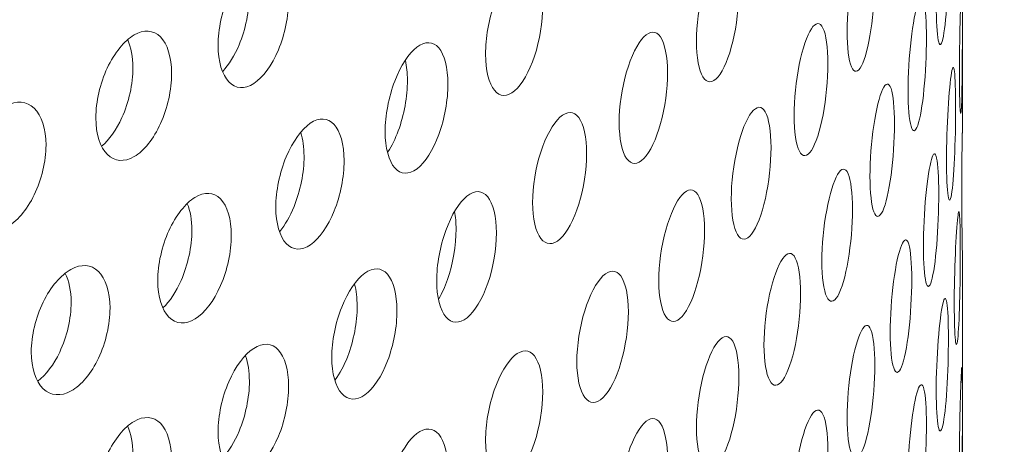
# Model space of a CAD drawing. Units: millimetres. Extents: x 0 to 287, y -29 to 204.
# Drawn here: x 35 to 38, y 156 to 157 of the extents above; entities that cross this region are included whole.
import ezdxf
from ezdxf import colors
from ezdxf.entities.mleader import LeaderData, LeaderLine
from ezdxf.math import Vec2, Vec3

# ---------------------------------------------------------------- set-up
doc = ezdxf.new("R2010")
doc.units = ezdxf.units.MM
doc.layers.add('C-23G-CHAPA_CUBO', color=7, linetype='Continuous')
doc.layers.add('Predeterminado', color=7, linetype='Continuous')

# ---------------------------------------------------------------- blocks, each defined once
blk = doc.blocks.new('SE2')
at = {"layer": 'C-23G-CHAPA_CUBO', "color": 7, "linetype": 'Continuous', "lineweight": 9}
for p, q in [((37.6415, 156.5734), (37.6415, 157.2145)), ((37.6415, 155.6424), (37.6415, 156.2835))]:
    blk.add_line(p, q, dxfattribs=at)
blk.add_arc((44.8592, 156.4364), 7.2197, 178.90771, 181.22637, dxfattribs=at)
for points, knots in [([(37.5939, 156.7999), (37.5901, 156.7833), (37.586, 156.7823), (37.58, 156.8123), (37.578, 156.8437), (37.578, 156.921), (37.5799, 156.9664), (37.586, 157.0448), (37.5901, 157.0763), (37.5977, 157.1093), (37.6012, 157.1105), (37.6061, 157.0806), (37.6075, 157.0494), (37.6075, 156.9715), (37.6061, 156.9259), (37.6013, 156.8483), (37.5978, 156.8165), (37.5939, 156.7999)], [0, 0, 0, 0, 0.125, 0.125, 0.25, 0.25, 0.375, 0.375, 0.5, 0.5, 0.625, 0.625, 0.75, 0.75, 0.875, 0.875, 1, 1, 1, 1]), ([(37.3979, 156.7354), (37.3893, 156.719), (37.3805, 156.7182), (37.3675, 156.7483), (37.3634, 156.7799), (37.3634, 156.8573), (37.3673, 156.9028), (37.3805, 156.9808), (37.3893, 157.012), (37.4064, 157.0446), (37.4148, 157.0456), (37.4266, 157.0157), (37.4301, 156.9843), (37.4301, 156.9062), (37.4267, 156.8606), (37.4149, 156.7833), (37.4066, 156.7517), (37.3979, 156.7354)], [0, 0, 0, 0, 0.125, 0.125, 0.25, 0.25, 0.375, 0.375, 0.5, 0.5, 0.625, 0.625, 0.75, 0.75, 0.875, 0.875, 1, 1, 1, 1]), ([(37.0529, 156.7091), (37.0395, 156.6933), (37.0262, 156.6931), (37.0066, 156.7243), (37.0006, 156.7561), (37.0005, 156.8334), (37.0064, 156.8784), (37.0261, 156.9556), (37.0395, 156.9863), (37.0659, 157.0178), (37.0789, 157.0183), (37.0973, 156.9873), (37.1028, 156.9558), (37.1029, 156.8779), (37.0975, 156.8326), (37.0791, 156.7561), (37.0662, 156.725), (37.0529, 156.7091)], [0, 0, 0, 0, 0.125, 0.125, 0.25, 0.25, 0.375, 0.375, 0.5, 0.5, 0.625, 0.625, 0.75, 0.75, 0.875, 0.875, 1, 1, 1, 1]), ([(35.935, 156.6929), (35.9128, 156.6786), (35.8908, 156.6801), (35.8587, 156.7135), (35.8489, 156.746), (35.8489, 156.8233), (35.8584, 156.8677), (35.8908, 156.9425), (35.9128, 156.9717), (35.9566, 157), (35.9784, 156.9989), (36.0094, 156.9657), (36.0187, 156.9336), (36.0188, 156.8556), (36.0097, 156.811), (35.9787, 156.7367), (35.9571, 156.7071), (35.935, 156.6929)], [0, 0, 0, 0, 0.125, 0.125, 0.25, 0.25, 0.375, 0.375, 0.5, 0.5, 0.625, 0.625, 0.75, 0.75, 0.875, 0.875, 1, 1, 1, 1]), ([(36.563, 156.6754), (36.545, 156.6602), (36.5272, 156.6606), (36.501, 156.6925), (36.493, 156.7246), (36.4929, 156.8021), (36.5007, 156.847), (36.5272, 156.9232), (36.5451, 156.9532), (36.5805, 156.9834), (36.598, 156.9834), (36.6231, 156.9517), (36.6306, 156.9199), (36.6307, 156.8418), (36.6233, 156.7966), (36.5983, 156.721), (36.5809, 156.6906), (36.563, 156.6754)], [0, 0, 0, 0, 0.125, 0.125, 0.25, 0.25, 0.375, 0.375, 0.5, 0.5, 0.625, 0.625, 0.75, 0.75, 0.875, 0.875, 1, 1, 1, 1]), ([(35.9149, 156.9675), (35.9209, 156.9509), (35.9242, 156.9302), (35.9243, 156.868), (35.9151, 156.8234), (35.8887, 156.7602), (35.8748, 156.738), (35.8599, 156.7221)], [0.6756606, 0.6756606, 0.6756606, 0.6756606, 0.75, 0.75, 0.875, 0.875, 0.9623667, 0.9623667, 0.9623667, 0.9623667]), ([(37.6387, 156.6344), (37.6378, 156.6177), (37.6366, 156.6165), (37.6347, 156.6462), (37.634, 156.6775), (37.634, 156.755), (37.6347, 156.8006), (37.6366, 156.8792), (37.6378, 156.9107), (37.6396, 156.944), (37.6403, 156.9454), (37.641, 156.9158), (37.6411, 156.8846), (37.6411, 156.8065), (37.641, 156.7607), (37.6403, 156.683), (37.6397, 156.6511), (37.6387, 156.6344)], [0, 0, 0, 0, 0.125, 0.125, 0.25, 0.25, 0.375, 0.375, 0.5, 0.5, 0.625, 0.625, 0.75, 0.75, 0.875, 0.875, 1, 1, 1, 1]), ([(37.5336, 156.5921), (37.5279, 156.5755), (37.522, 156.5747), (37.5131, 156.6048), (37.5104, 156.6363), (37.5103, 156.7136), (37.513, 156.7589), (37.5219, 156.8371), (37.5279, 156.8686), (37.5393, 156.9014), (37.5448, 156.9025), (37.5524, 156.8725), (37.5546, 156.8413), (37.5546, 156.7634), (37.5524, 156.7178), (37.5448, 156.6403), (37.5394, 156.6086), (37.5336, 156.5921)], [0, 0, 0, 0, 0.125, 0.125, 0.25, 0.25, 0.375, 0.375, 0.5, 0.5, 0.625, 0.625, 0.75, 0.75, 0.875, 0.875, 1, 1, 1, 1]), ([(37.2776, 156.5316), (37.267, 156.5154), (37.2564, 156.5148), (37.2406, 156.5452), (37.2357, 156.5768), (37.2357, 156.6543), (37.2404, 156.6997), (37.2563, 156.7774), (37.267, 156.8084), (37.2879, 156.8406), (37.2981, 156.8416), (37.3127, 156.8113), (37.317, 156.7799), (37.317, 156.7018), (37.3128, 156.6562), (37.2983, 156.5792), (37.2881, 156.5478), (37.2776, 156.5316)], [0, 0, 0, 0, 0.125, 0.125, 0.25, 0.25, 0.375, 0.375, 0.5, 0.5, 0.625, 0.625, 0.75, 0.75, 0.875, 0.875, 1, 1, 1, 1]), ([(35.6468, 156.5168), (35.623, 156.5029), (35.5994, 156.5048), (35.565, 156.5388), (35.5545, 156.5715), (35.5544, 156.6488), (35.5646, 156.693), (35.5994, 156.7672), (35.623, 156.796), (35.67, 156.8235), (35.6935, 156.822), (35.7268, 156.7883), (35.7368, 156.7559), (35.737, 156.678), (35.7271, 156.6335), (35.6938, 156.5598), (35.6706, 156.5306), (35.6468, 156.5168)], [0, 0, 0, 0, 0.125, 0.125, 0.25, 0.25, 0.375, 0.375, 0.5, 0.5, 0.625, 0.625, 0.75, 0.75, 0.875, 0.875, 1, 1, 1, 1]), ([(36.874, 156.5121), (36.8588, 156.4965), (36.8437, 156.4966), (36.8214, 156.5281), (36.8147, 156.56), (36.8146, 156.6373), (36.8212, 156.6823), (36.8436, 156.759), (36.8588, 156.7895), (36.8888, 156.8205), (36.9037, 156.8207), (36.9247, 156.7894), (36.931, 156.7578), (36.931, 156.6799), (36.9249, 156.6347), (36.9038, 156.5585), (36.8892, 156.5277), (36.874, 156.5121)], [0, 0, 0, 0, 0.125, 0.125, 0.25, 0.25, 0.375, 0.375, 0.5, 0.5, 0.625, 0.625, 0.75, 0.75, 0.875, 0.875, 1, 1, 1, 1]), ([(35.6312, 156.7979), (35.6393, 156.7804), (35.6438, 156.7572), (35.6439, 156.692), (35.634, 156.6475), (35.6041, 156.5816), (35.5868, 156.5573), (35.5684, 156.5416)], [0.6659993, 0.6659993, 0.6659993, 0.6659993, 0.75, 0.75, 0.875, 0.875, 0.9736992, 0.9736992, 0.9736992, 0.9736992]), ([(36.3279, 156.4876), (36.3082, 156.4728), (36.2887, 156.4735), (36.2599, 156.5059), (36.2512, 156.5381), (36.2511, 156.6156), (36.2597, 156.6604), (36.2886, 156.7361), (36.3082, 156.7658), (36.3471, 156.7953), (36.3664, 156.7949), (36.394, 156.7628), (36.4023, 156.7308), (36.4024, 156.6527), (36.3942, 156.6077), (36.3667, 156.5325), (36.3476, 156.5025), (36.3279, 156.4876)], [0, 0, 0, 0, 0.125, 0.125, 0.25, 0.25, 0.375, 0.375, 0.5, 0.5, 0.625, 0.625, 0.75, 0.75, 0.875, 0.875, 1, 1, 1, 1]), ([(36.3, 156.7482), (36.3031, 156.7344), (36.3048, 156.7183), (36.3048, 156.6617), (36.2966, 156.6167), (36.2757, 156.5597), (36.2671, 156.5424), (36.2578, 156.5281)], [0.6939876, 0.6939876, 0.6939876, 0.6939876, 0.75, 0.75, 0.875, 0.875, 0.9394298, 0.9394298, 0.9394298, 0.9394298]), ([(37.6149, 156.4255), (37.612, 156.4088), (37.609, 156.4077), (37.6042, 156.4374), (37.6027, 156.4687), (37.6027, 156.5462), (37.6042, 156.5918), (37.609, 156.6703), (37.612, 156.7018), (37.6177, 156.735), (37.6203, 156.7364), (37.6238, 156.7068), (37.6248, 156.6756), (37.6248, 156.5975), (37.6239, 156.5517), (37.6204, 156.474), (37.6178, 156.4422), (37.6149, 156.4255)], [0, 0, 0, 0, 0.125, 0.125, 0.25, 0.25, 0.375, 0.375, 0.5, 0.5, 0.625, 0.625, 0.75, 0.75, 0.875, 0.875, 1, 1, 1, 1]), ([(37.4492, 156.3856), (37.4415, 156.3692), (37.4337, 156.3684), (37.4221, 156.3988), (37.4186, 156.4303), (37.4185, 156.5076), (37.422, 156.5529), (37.4337, 156.6309), (37.4415, 156.6622), (37.4567, 156.6948), (37.4641, 156.6958), (37.4745, 156.6657), (37.4775, 156.6344), (37.4775, 156.5564), (37.4746, 156.5109), (37.4642, 156.4336), (37.4569, 156.402), (37.4492, 156.3856)], [0, 0, 0, 0, 0.125, 0.125, 0.25, 0.25, 0.375, 0.375, 0.5, 0.5, 0.625, 0.625, 0.75, 0.75, 0.875, 0.875, 1, 1, 1, 1]), ([(35.3383, 156.346), (35.3129, 156.3326), (35.2879, 156.3349), (35.2511, 156.3696), (35.24, 156.4024), (35.2399, 156.4798), (35.2508, 156.5238), (35.2878, 156.5973), (35.313, 156.6256), (35.3632, 156.6523), (35.3882, 156.6504), (35.4238, 156.616), (35.4345, 156.5835), (35.4346, 156.5055), (35.4241, 156.4613), (35.3885, 156.3881), (35.3637, 156.3594), (35.3383, 156.346)], [0, 0, 0, 0, 0.125, 0.125, 0.25, 0.25, 0.375, 0.375, 0.5, 0.5, 0.625, 0.625, 0.75, 0.75, 0.875, 0.875, 1, 1, 1, 1]), ([(36.6723, 156.3184), (36.6553, 156.3031), (36.6384, 156.3035), (36.6137, 156.3354), (36.6061, 156.3675), (36.606, 156.4448), (36.6134, 156.4896), (36.6384, 156.566), (36.6554, 156.5962), (36.6889, 156.6266), (36.7055, 156.6265), (36.7292, 156.5948), (36.7362, 156.5631), (36.7363, 156.4851), (36.7293, 156.4401), (36.7058, 156.3643), (36.6893, 156.3337), (36.6723, 156.3184)], [0, 0, 0, 0, 0.125, 0.125, 0.25, 0.25, 0.375, 0.375, 0.5, 0.5, 0.625, 0.625, 0.75, 0.75, 0.875, 0.875, 1, 1, 1, 1]), ([(37.1336, 156.3302), (37.1211, 156.3142), (37.1086, 156.3138), (37.0902, 156.3445), (37.0845, 156.3762), (37.0845, 156.4537), (37.09, 156.499), (37.1086, 156.5764), (37.1211, 156.6072), (37.1457, 156.639), (37.1579, 156.6398), (37.1751, 156.6093), (37.1802, 156.5778), (37.1803, 156.4997), (37.1752, 156.4542), (37.158, 156.3774), (37.146, 156.3462), (37.1336, 156.3302)], [0, 0, 0, 0, 0.125, 0.125, 0.25, 0.25, 0.375, 0.375, 0.5, 0.5, 0.625, 0.625, 0.75, 0.75, 0.875, 0.875, 1, 1, 1, 1]), ([(36.0712, 156.3042), (36.0498, 156.2897), (36.0286, 156.2908), (35.9974, 156.3238), (35.9879, 156.3561), (35.9878, 156.4336), (35.9971, 156.4783), (36.0285, 156.5534), (36.0498, 156.5827), (36.092, 156.6116), (36.1131, 156.6108), (36.1431, 156.5782), (36.1521, 156.5461), (36.1523, 156.4679), (36.1434, 156.4231), (36.1134, 156.3484), (36.0925, 156.3187), (36.0712, 156.3042)], [0, 0, 0, 0, 0.125, 0.125, 0.25, 0.25, 0.375, 0.375, 0.5, 0.5, 0.625, 0.625, 0.75, 0.75, 0.875, 0.875, 1, 1, 1, 1]), ([(36.0481, 156.5742), (36.053, 156.5584), (36.0558, 156.5391), (36.0559, 156.4787), (36.0469, 156.4338), (36.0223, 156.3727), (36.0103, 156.352), (35.9974, 156.3364)], [0.6816366, 0.6816366, 0.6816366, 0.6816366, 0.75, 0.75, 0.875, 0.875, 0.9545465, 0.9545465, 0.9545465, 0.9545465]), ([(37.5668, 156.2172), (37.562, 156.2006), (37.557, 156.1996), (37.5495, 156.2294), (37.5471, 156.2608), (37.5471, 156.3382), (37.5494, 156.3838), (37.557, 156.4622), (37.562, 156.4936), (37.5715, 156.5267), (37.576, 156.528), (37.5823, 156.4983), (37.5841, 156.4671), (37.5842, 156.389), (37.5824, 156.3432), (37.5761, 156.2656), (37.5716, 156.2339), (37.5668, 156.2172)], [0, 0, 0, 0, 0.125, 0.125, 0.25, 0.25, 0.375, 0.375, 0.5, 0.5, 0.625, 0.625, 0.75, 0.75, 0.875, 0.875, 1, 1, 1, 1]), ([(37.3408, 156.1808), (37.3312, 156.1645), (37.3215, 156.164), (37.3072, 156.1945), (37.3028, 156.2261), (37.3028, 156.3034), (37.3071, 156.3486), (37.3215, 156.4264), (37.3312, 156.4576), (37.3502, 156.4899), (37.3594, 156.4907), (37.3725, 156.4604), (37.3764, 156.429), (37.3764, 156.3511), (37.3726, 156.3056), (37.3596, 156.2285), (37.3504, 156.197), (37.3408, 156.1808)], [0, 0, 0, 0, 0.125, 0.125, 0.25, 0.25, 0.375, 0.375, 0.5, 0.5, 0.625, 0.625, 0.75, 0.75, 0.875, 0.875, 1, 1, 1, 1]), ([(35.7933, 156.1256), (35.7703, 156.1115), (35.7474, 156.113), (35.7139, 156.1465), (35.7036, 156.1791), (35.7035, 156.2566), (35.7135, 156.301), (35.7473, 156.3756), (35.7703, 156.4045), (35.8158, 156.4326), (35.8385, 156.4314), (35.8709, 156.3982), (35.8807, 156.3659), (35.8808, 156.2878), (35.8712, 156.2431), (35.8388, 156.169), (35.8163, 156.1397), (35.7933, 156.1256)], [0, 0, 0, 0, 0.125, 0.125, 0.25, 0.25, 0.375, 0.375, 0.5, 0.5, 0.625, 0.625, 0.75, 0.75, 0.875, 0.875, 1, 1, 1, 1]), ([(36.4483, 156.1286), (36.4295, 156.1136), (36.4109, 156.1143), (36.3836, 156.1467), (36.3753, 156.1789), (36.3752, 156.2562), (36.3833, 156.3008), (36.4109, 156.3767), (36.4296, 156.4066), (36.4666, 156.4364), (36.485, 156.436), (36.5111, 156.4039), (36.5189, 156.372), (36.519, 156.2941), (36.5113, 156.2491), (36.4852, 156.1738), (36.467, 156.1435), (36.4483, 156.1286)], [0, 0, 0, 0, 0.125, 0.125, 0.25, 0.25, 0.375, 0.375, 0.5, 0.5, 0.625, 0.625, 0.75, 0.75, 0.875, 0.875, 1, 1, 1, 1]), ([(36.9662, 156.1316), (36.9519, 156.1159), (36.9376, 156.1157), (36.9165, 156.1467), (36.9101, 156.1785), (36.91, 156.256), (36.9163, 156.3012), (36.9376, 156.3783), (36.9519, 156.4089), (36.9802, 156.4402), (36.9942, 156.4407), (37.014, 156.4099), (37.02, 156.3783), (37.0201, 156.3002), (37.0142, 156.2548), (36.9944, 156.1783), (36.9805, 156.1474), (36.9662, 156.1316)], [0, 0, 0, 0, 0.125, 0.125, 0.25, 0.25, 0.375, 0.375, 0.5, 0.5, 0.625, 0.625, 0.75, 0.75, 0.875, 0.875, 1, 1, 1, 1]), ([(35.7748, 156.4029), (35.7818, 156.3859), (35.7857, 156.3639), (35.7858, 156.3003), (35.7761, 156.2555), (35.7479, 156.1911), (35.7324, 156.168), (35.7158, 156.1521)], [0.6712035, 0.6712035, 0.6712035, 0.6712035, 0.75, 0.75, 0.875, 0.875, 0.9673625, 0.9673625, 0.9673625, 0.9673625]), ([(36.4184, 156.3844), (36.4207, 156.3717), (36.4219, 156.3574), (36.422, 156.303), (36.4142, 156.2581), (36.3952, 156.2032), (36.3881, 156.1876), (36.3804, 156.1743)], [0.700576, 0.700576, 0.700576, 0.700576, 0.75, 0.75, 0.875, 0.875, 0.9320252, 0.9320252, 0.9320252, 0.9320252]), ([(37.6299, 156.0775), (37.628, 156.0608), (37.6259, 156.0599), (37.6226, 156.0898), (37.6215, 156.1211), (37.6215, 156.1984), (37.6225, 156.2439), (37.6259, 156.3223), (37.628, 156.3539), (37.6317, 156.387), (37.6334, 156.3882), (37.6355, 156.3584), (37.636, 156.3272), (37.636, 156.2493), (37.6355, 156.2037), (37.6334, 156.126), (37.6318, 156.0942), (37.6299, 156.0775)], [0, 0, 0, 0, 0.125, 0.125, 0.25, 0.25, 0.375, 0.375, 0.5, 0.5, 0.625, 0.625, 0.75, 0.75, 0.875, 0.875, 1, 1, 1, 1]), ([(37.4944, 156.01), (37.4876, 155.9935), (37.4808, 155.9926), (37.4705, 156.0225), (37.4673, 156.054), (37.4672, 156.1315), (37.4704, 156.177), (37.4807, 156.2552), (37.4877, 156.2865), (37.501, 156.3194), (37.5075, 156.3206), (37.5165, 156.2908), (37.5192, 156.2595), (37.5192, 156.1814), (37.5166, 156.1357), (37.5075, 156.0582), (37.5012, 156.0265), (37.4944, 156.01)], [0, 0, 0, 0, 0.125, 0.125, 0.25, 0.25, 0.375, 0.375, 0.5, 0.5, 0.625, 0.625, 0.75, 0.75, 0.875, 0.875, 1, 1, 1, 1]), ([(37.2086, 155.9782), (37.1971, 155.9621), (37.1856, 155.9617), (37.1686, 155.9926), (37.1634, 156.0242), (37.1633, 156.1015), (37.1684, 156.1467), (37.1855, 156.2242), (37.1971, 156.2551), (37.2198, 156.2871), (37.2309, 156.2877), (37.2467, 156.2571), (37.2514, 156.2257), (37.2514, 156.1477), (37.2468, 156.1024), (37.2311, 156.0255), (37.22, 155.9942), (37.2086, 155.9782)], [0, 0, 0, 0, 0.125, 0.125, 0.25, 0.25, 0.375, 0.375, 0.5, 0.5, 0.625, 0.625, 0.75, 0.75, 0.875, 0.875, 1, 1, 1, 1]), ([(35.4949, 155.9521), (35.4702, 155.9385), (35.4458, 155.9404), (35.41, 155.9745), (35.399, 156.0073), (35.3989, 156.0848), (35.4096, 156.129), (35.4457, 156.203), (35.4703, 156.2315), (35.519, 156.2587), (35.5433, 156.2571), (35.5781, 156.2233), (35.5885, 156.1908), (35.5887, 156.1127), (35.5784, 156.0682), (35.5437, 155.9947), (35.5196, 155.9658), (35.4949, 155.9521)], [0, 0, 0, 0, 0.125, 0.125, 0.25, 0.25, 0.375, 0.375, 0.5, 0.5, 0.625, 0.625, 0.75, 0.75, 0.875, 0.875, 1, 1, 1, 1]), ([(36.2023, 155.9429), (36.1818, 155.9283), (36.1615, 155.9293), (36.1318, 155.9623), (36.1227, 155.9946), (36.1227, 156.0719), (36.1315, 156.1164), (36.1615, 156.1918), (36.1819, 156.2213), (36.2223, 156.2504), (36.2424, 156.2497), (36.271, 156.2171), (36.2796, 156.185), (36.2797, 156.1071), (36.2713, 156.0623), (36.2427, 155.9875), (36.2228, 155.9575), (36.2023, 155.9429)], [0, 0, 0, 0, 0.125, 0.125, 0.25, 0.25, 0.375, 0.375, 0.5, 0.5, 0.625, 0.625, 0.75, 0.75, 0.875, 0.875, 1, 1, 1, 1]), ([(36.7759, 155.9362), (36.7598, 155.9207), (36.7437, 155.9208), (36.72, 155.9523), (36.7127, 155.9842), (36.7127, 156.0617), (36.7198, 156.1068), (36.7436, 156.1834), (36.7598, 156.2137), (36.7916, 156.2445), (36.8074, 156.2448), (36.8299, 156.2135), (36.8367, 156.1818), (36.8368, 156.1037), (36.8301, 156.0584), (36.8077, 155.9824), (36.792, 155.9517), (36.7759, 155.9362)], [0, 0, 0, 0, 0.125, 0.125, 0.25, 0.25, 0.375, 0.375, 0.5, 0.5, 0.625, 0.625, 0.75, 0.75, 0.875, 0.875, 1, 1, 1, 1]), ([(35.4808, 156.2353), (35.4899, 156.2175), (35.4951, 156.1933), (35.4952, 156.1269), (35.4848, 156.0823), (35.4533, 156.0157), (35.4347, 155.9911), (35.415, 155.9756)], [0.6623408, 0.6623408, 0.6623408, 0.6623408, 0.75, 0.75, 0.875, 0.875, 0.9764691, 0.9764691, 0.9764691, 0.9764691]), ([(36.1775, 156.2092), (36.1815, 156.1942), (36.1837, 156.1764), (36.1838, 156.1178), (36.1753, 156.073), (36.1526, 156.0136), (36.1422, 155.9942), (36.1309, 155.9789)], [0.6870623, 0.6870623, 0.6870623, 0.6870623, 0.75, 0.75, 0.875, 0.875, 0.9485078, 0.9485078, 0.9485078, 0.9485078]), ([(37.5939, 155.8688), (37.5901, 155.8522), (37.586, 155.8513), (37.58, 155.8813), (37.578, 155.9127), (37.578, 155.99), (37.5799, 156.0354), (37.586, 156.1137), (37.5901, 156.1453), (37.5977, 156.1783), (37.6012, 156.1795), (37.6061, 156.1496), (37.6075, 156.1184), (37.6075, 156.0404), (37.6061, 155.9949), (37.6013, 155.9173), (37.5978, 155.8855), (37.5939, 155.8688)], [0, 0, 0, 0, 0.125, 0.125, 0.25, 0.25, 0.375, 0.375, 0.5, 0.5, 0.625, 0.625, 0.75, 0.75, 0.875, 0.875, 1, 1, 1, 1]), ([(37.3979, 155.8043), (37.3893, 155.788), (37.3805, 155.7872), (37.3675, 155.8173), (37.3634, 155.8488), (37.3634, 155.9263), (37.3673, 155.9718), (37.3805, 156.0498), (37.3893, 156.081), (37.4064, 156.1135), (37.4148, 156.1146), (37.4266, 156.0846), (37.4301, 156.0533), (37.4301, 155.9752), (37.4267, 155.9295), (37.4149, 155.8522), (37.4066, 155.8207), (37.3979, 155.8043)], [0, 0, 0, 0, 0.125, 0.125, 0.25, 0.25, 0.375, 0.375, 0.5, 0.5, 0.625, 0.625, 0.75, 0.75, 0.875, 0.875, 1, 1, 1, 1]), ([(37.0529, 155.7781), (37.0395, 155.7623), (37.0262, 155.7621), (37.0066, 155.7933), (37.0006, 155.825), (37.0005, 155.9023), (37.0064, 155.9474), (37.0261, 156.0246), (37.0395, 156.0553), (37.0659, 156.0868), (37.0789, 156.0872), (37.0973, 156.0563), (37.1028, 156.0248), (37.1029, 155.9469), (37.0975, 155.9016), (37.0791, 155.8251), (37.0662, 155.794), (37.0529, 155.7781)], [0, 0, 0, 0, 0.125, 0.125, 0.25, 0.25, 0.375, 0.375, 0.5, 0.5, 0.625, 0.625, 0.75, 0.75, 0.875, 0.875, 1, 1, 1, 1]), ([(35.935, 155.7619), (35.9128, 155.7476), (35.8908, 155.749), (35.8587, 155.7825), (35.8489, 155.815), (35.8489, 155.8923), (35.8584, 155.9367), (35.8908, 156.0115), (35.9128, 156.0406), (35.9566, 156.069), (35.9784, 156.0679), (36.0094, 156.0347), (36.0187, 156.0025), (36.0188, 155.9246), (36.0097, 155.88), (35.9787, 155.8057), (35.9571, 155.7761), (35.935, 155.7619)], [0, 0, 0, 0, 0.125, 0.125, 0.25, 0.25, 0.375, 0.375, 0.5, 0.5, 0.625, 0.625, 0.75, 0.75, 0.875, 0.875, 1, 1, 1, 1]), ([(36.563, 155.7444), (36.545, 155.7292), (36.5272, 155.7296), (36.501, 155.7615), (36.493, 155.7936), (36.4929, 155.8711), (36.5007, 155.916), (36.5272, 155.9922), (36.5451, 156.0222), (36.5805, 156.0524), (36.598, 156.0524), (36.6231, 156.0207), (36.6306, 155.9889), (36.6307, 155.9108), (36.6233, 155.8656), (36.5983, 155.79), (36.5809, 155.7596), (36.563, 155.7444)], [0, 0, 0, 0, 0.125, 0.125, 0.25, 0.25, 0.375, 0.375, 0.5, 0.5, 0.625, 0.625, 0.75, 0.75, 0.875, 0.875, 1, 1, 1, 1]), ([(35.9149, 156.0364), (35.9209, 156.0199), (35.9242, 155.9991), (35.9243, 155.937), (35.9151, 155.8923), (35.8887, 155.8292), (35.8748, 155.807), (35.8599, 155.7911)], [0.6756606, 0.6756606, 0.6756606, 0.6756606, 0.75, 0.75, 0.875, 0.875, 0.9623667, 0.9623667, 0.9623667, 0.9623667]), ([(37.6387, 155.7034), (37.6378, 155.6867), (37.6366, 155.6855), (37.6347, 155.7152), (37.634, 155.7465), (37.634, 155.824), (37.6347, 155.8696), (37.6366, 155.9481), (37.6378, 155.9797), (37.6396, 156.0129), (37.6403, 156.0144), (37.641, 155.9848), (37.6411, 155.9536), (37.6411, 155.8755), (37.641, 155.8297), (37.6403, 155.752), (37.6397, 155.7201), (37.6387, 155.7034)], [0, 0, 0, 0, 0.125, 0.125, 0.25, 0.25, 0.375, 0.375, 0.5, 0.5, 0.625, 0.625, 0.75, 0.75, 0.875, 0.875, 1, 1, 1, 1]), ([(37.5336, 155.6611), (37.5279, 155.6445), (37.522, 155.6437), (37.5131, 155.6738), (37.5104, 155.7053), (37.5103, 155.7826), (37.513, 155.8279), (37.5219, 155.9061), (37.5279, 155.9376), (37.5393, 155.9704), (37.5448, 155.9715), (37.5524, 155.9415), (37.5546, 155.9103), (37.5546, 155.8323), (37.5524, 155.7868), (37.5448, 155.7093), (37.5394, 155.6776), (37.5336, 155.6611)], [0, 0, 0, 0, 0.125, 0.125, 0.25, 0.25, 0.375, 0.375, 0.5, 0.5, 0.625, 0.625, 0.75, 0.75, 0.875, 0.875, 1, 1, 1, 1]), ([(37.2776, 155.6006), (37.267, 155.5844), (37.2564, 155.5838), (37.2406, 155.6142), (37.2357, 155.6458), (37.2357, 155.7233), (37.2404, 155.7686), (37.2563, 155.8464), (37.267, 155.8774), (37.2879, 155.9096), (37.2981, 155.9105), (37.3127, 155.8803), (37.317, 155.8489), (37.317, 155.7708), (37.3128, 155.7252), (37.2983, 155.6482), (37.2881, 155.6168), (37.2776, 155.6006)], [0, 0, 0, 0, 0.125, 0.125, 0.25, 0.25, 0.375, 0.375, 0.5, 0.5, 0.625, 0.625, 0.75, 0.75, 0.875, 0.875, 1, 1, 1, 1]), ([(35.6468, 155.5858), (35.623, 155.5719), (35.5994, 155.5738), (35.565, 155.6078), (35.5545, 155.6405), (35.5544, 155.7178), (35.5646, 155.762), (35.5994, 155.8362), (35.623, 155.865), (35.67, 155.8925), (35.6935, 155.891), (35.7268, 155.8573), (35.7368, 155.8249), (35.737, 155.7469), (35.7271, 155.7025), (35.6938, 155.6287), (35.6706, 155.5996), (35.6468, 155.5858)], [0, 0, 0, 0, 0.125, 0.125, 0.25, 0.25, 0.375, 0.375, 0.5, 0.5, 0.625, 0.625, 0.75, 0.75, 0.875, 0.875, 1, 1, 1, 1]), ([(36.874, 155.5811), (36.8588, 155.5655), (36.8437, 155.5656), (36.8214, 155.5971), (36.8147, 155.629), (36.8146, 155.7063), (36.8212, 155.7512), (36.8436, 155.828), (36.8588, 155.8585), (36.8888, 155.8895), (36.9037, 155.8897), (36.9247, 155.8584), (36.931, 155.8268), (36.931, 155.7488), (36.9249, 155.7037), (36.9038, 155.6275), (36.8892, 155.5967), (36.874, 155.5811)], [0, 0, 0, 0, 0.125, 0.125, 0.25, 0.25, 0.375, 0.375, 0.5, 0.5, 0.625, 0.625, 0.75, 0.75, 0.875, 0.875, 1, 1, 1, 1]), ([(35.6312, 155.8669), (35.6393, 155.8494), (35.6438, 155.8262), (35.6439, 155.761), (35.634, 155.7165), (35.6041, 155.6506), (35.5868, 155.6263), (35.5684, 155.6106)], [0.6659993, 0.6659993, 0.6659993, 0.6659993, 0.75, 0.75, 0.875, 0.875, 0.9736992, 0.9736992, 0.9736992, 0.9736992]), ([(36.3279, 155.5566), (36.3082, 155.5418), (36.2887, 155.5425), (36.2599, 155.5749), (36.2512, 155.6071), (36.2511, 155.6846), (36.2597, 155.7294), (36.2886, 155.8051), (36.3082, 155.8348), (36.3471, 155.8643), (36.3664, 155.8639), (36.394, 155.8318), (36.4023, 155.7998), (36.4024, 155.7217), (36.3942, 155.6767), (36.3667, 155.6015), (36.3476, 155.5715), (36.3279, 155.5566)], [0, 0, 0, 0, 0.125, 0.125, 0.25, 0.25, 0.375, 0.375, 0.5, 0.5, 0.625, 0.625, 0.75, 0.75, 0.875, 0.875, 1, 1, 1, 1])]:
    blk.add_open_spline(points, degree=3, knots=knots, dxfattribs=at)
blk = doc.blocks.new('_DOT')
at = {"color": 0}
blk.add_line((0, 0), (-1, 0), dxfattribs=at)
at = {"color": 0, "const_width": 0.333}
blk.add_lwpolyline([(-0.1665, 0, 1), (0.1665, 0, 1)], format="xyb", close=True, dxfattribs=at)

msp = doc.modelspace()

# ---------------------------------------------------------------- block references
at = {"layer": 'Predeterminado'}
msp.add_blockref('SE2', (0, 0), dxfattribs=at)

# ---------------------------------------------------------------- leaders
at = {"layer": 'Predeterminado', "color": 7, "linetype": 'Continuous', "lineweight": 9}
ml = msp.add_multileader_mtext('Standard', dxfattribs=at)
ml.set_content('{\\pxsm0.9;\\fArial TUR|b0||i0||c0|p34;\\W1.; Papelera abatible tipo Barcelona de chapa perforada\\P}', color=256)
ml.set_leader_properties()
ml.set_arrow_properties(name='DOT')
ml.build(insert=Vec2(0, 0))
ml.multileader.update_dxf_attribs({"leader_type": 0, "dogleg_length": 0, "arrow_head_size": 1.25})
ctx = ml.context
ctx.base_point, ctx.char_height, ctx.arrow_head_size, ctx.landing_gap_size = Vec3(8.642, 191.8507), 2.5, 1.25, 0.875
notes = []
notes.append((ctx, [(0, (0, 0, 0), (0, 0), (1, 0), 1, [])]))
ctx.mtext.insert = Vec3(10.642, 193.447)
for ctx, leaders in notes:
    for number, flags, end, landing, length, lines in leaders:
        leader = LeaderData()
        leader.index, (leader.has_last_leader_line, leader.has_dogleg_vector, leader.attachment_direction) = number, flags
        leader.last_leader_point, leader.dogleg_vector, leader.dogleg_length = Vec3(end), Vec3(landing), length
        for number, points, colour, breaks in lines:
            line = LeaderLine()
            line.index, line.vertices, line.color, line.breaks = number, Vec3.list(points), colors.encode_raw_color(colour), breaks
            leader.lines.append(line)
        ctx.leaders.append(leader)

doc.saveas('drawing.dxf')
